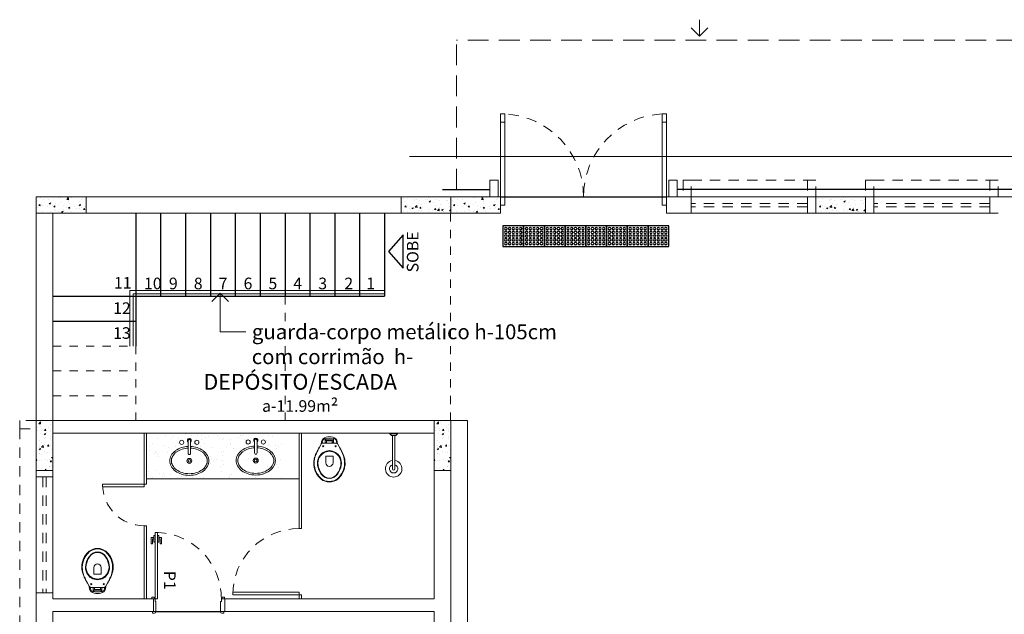
# Model space of a CAD drawing. Units: millimetres. Extents: x 43082 to 43233, y -1280 to -1036.
# Drawn here: x 43131 to 43143, y -1185 to -1177 of the extents above; entities that cross this region are included whole.
import ezdxf

# ---------------------------------------------------------------- set-up
doc = ezdxf.new("R2010")
doc.units = ezdxf.units.MM
doc.linetypes.add('HIDDEN', pattern=[0.375, 0.25, -0.125])
doc.linetypes.add('HIDDEN2', pattern=[0.1875, 0.125, -0.0625])
for name, color, linetype, lineweight in [('Acessibilidade', 150, 'Continuous', 9), ('ARQ_ALV_ALT', 2, 'Continuous', 0), ('ARQ_ALV_DIV', 3, 'Continuous', 20), ('ARQ_CTA_GER', 1, 'Continuous', 13), ('ARQ_ESQ_JAN', 3, 'Continuous', 20), ('ARQ_ESQ_POR', 3, 'Continuous', 0), ('ARQ_LAY_HID', 253, 'Continuous', 0), ('ARQ_PIS_CAL', 9, 'Continuous', 0), ('ARQ_PRJ_COB', 2, 'HIDDEN', 5), ('ARQ_PRJ_EDF', 3, 'HIDDEN', 5), ('ARQ_PRJ_GER', 9, 'HIDDEN2', 5), ('ARQ_TXT_AMB', 7, 'Continuous', 0), ('ARQ_TXT_ESP', 2, 'Continuous', 15), ('ARQ_TXT_GER', 2, 'Continuous', 15), ('EST_PIL_VIG_LAJ', 6, 'Continuous', 5), ('HATCH', 9, 'Continuous', 5), ('HIDRÁULICO', 253, 'Continuous', 5)]:
    doc.layers.add(name, color=color, linetype=linetype, lineweight=lineweight)
doc.layers.add('L1', color=1, linetype='Continuous')
doc.layers.add('piso alerta', color=10, linetype='Continuous')
doc.styles.get("Standard").update_dxf_attribs({"font": 'techl___.ttf'})
doc.styles.add('styleARIAL', font='arial.ttf')
pattern_1 = [(50, (43206.0095, -1101.01709), (0.17931505, -0.01568803), [0.01875, -0.20625]), (355, (43206.0095, -1101.01709), (-0.03468783, 0.18804803), [0.015, -0.165]), (100.4514, (43206.02444, -1101.0184), (0.14462735, 0.17235989), [0.01593505, -0.17528553]), (46.1842, (43206.0095, -1100.96709), (0.26681026, -0.04137975), [0.028125, -0.309375]), (96.6356, (43206.03173, -1100.97054), (0.2336657, 0.24352947), [0.0239026, -0.26292825]), (351.1842, (43206.0095, -1100.9671), (0.2336655, 0.24352965), [0.0225, -0.2475]), (21, (43206.0345, -1100.97959), (0.14922676, -0.10065472), [0.01875, -0.20625]), (326, (43206.0345, -1100.97959), (0.06082883, 0.1812875), [0.015, -0.165]), (71.4514, (43206.04693, -1100.98798), (0.21005566, 0.08063262), [0.01593505, -0.17528553]), (37.5, (43206.0095, -1101.01709), (0.003039964, 0.083223463), [0, -0.163, 0, -0.1675, 0, -0.165625]), (7.5, (43206.0095, -1101.01709), (0.065767384, 0.09860293), [0, -0.0955, 0, -0.15925, 0, -0.063125]), (327.5, (43205.95375, -1101.01709), (0.13345561, -0.005638718), [0, -0.0625, 0, -0.195, 0, -0.25875]), (317.5, (43205.92875, -1101.01709), (0.14579654, 0.02502625), [0, -0.08125, 0, -0.1295, 0, -0.18375])]

# ---------------------------------------------------------------- blocks, each defined once
blk = doc.blocks.new('Cuba-P2')
at = {"layer": 'HIDRÁULICO'}
for p, q in [((-0.022, 0.258), (-0.022, 0.104)), ((0.008, 0.258), (0.008, 0.104))]:
    blk.add_line(p, q, dxfattribs=at)
for centre, radius in [((-0.099, 0.236), 0.025), ((0.084, 0.236), 0.025), ((-0.007, 0.013), 0.03), ((-0.007, 0.013), 0.015)]:
    blk.add_circle(centre, radius, dxfattribs=at)
for centre, radius, start, end in [((-0.007, 0.258), 0.025, 306.9051, 233.1653), ((-0.007, 0.258), 0.015, 0.0352, 180.0352), ((-0.062, -0.016), 0.189, 126.4327, 150.7008), ((-0.062, -0.016), 0.169, 126.4327, 150.7008), ((-0.029, -0.061), 0.245, 107.001, 126.4327), ((-0.029, -0.061), 0.225, 107.001, 126.4327), ((-0.007, -0.132), 0.32, 92.5909, 107.001), ((-0.007, -0.132), 0.3, 92.7617, 107.001), ((-0.007, -0.132), 0.32, 72.999, 87.2113), ((-0.007, -0.132), 0.3, 72.999, 87.0227), ((0.014, -0.061), 0.225, 53.5673, 72.999), ((0.014, -0.061), 0.245, 53.5673, 72.999), ((0.048, -0.016), 0.169, 29.2992, 53.5673), ((0.048, -0.016), 0.189, 29.2992, 53.5673), ((-0.113, 0.013), 0.131, 150.7008, 180), ((-0.113, 0.013), 0.131, 180, 209.2992), ((-0.113, 0.013), 0.111, 150.7008, 180), ((-0.113, 0.013), 0.111, 180, 209.2992), ((-0.007, 0.104), 0.015, 180.0352, 0.0352), ((0.099, 0.013), 0.111, 360, 29.2992), ((0.099, 0.013), 0.111, 330.7008, 0), ((0.099, 0.013), 0.131, 0, 29.2992), ((0.099, 0.013), 0.131, 330.7008, 0), ((-0.062, 0.042), 0.189, 209.2992, 233.5673), ((-0.062, 0.042), 0.169, 209.2992, 233.5673), ((-0.029, 0.087), 0.245, 233.5673, 252.999), ((-0.029, 0.087), 0.225, 233.5673, 252.999), ((0.014, 0.087), 0.225, 287.001, 306.4327), ((0.014, 0.087), 0.245, 287.001, 306.4327), ((0.048, 0.042), 0.169, 306.4327, 330.7008), ((0.048, 0.042), 0.189, 306.4327, 330.7008), ((-0.007, 0.158), 0.32, 252.999, 270), ((-0.007, 0.158), 0.3, 252.999, 270), ((-0.007, 0.158), 0.3, 270, 287.001), ((-0.007, 0.158), 0.32, 270, 287.001)]:
    blk.add_arc(centre, radius, start, end, dxfattribs=at)
blk = doc.blocks.new('Vaso-P12')
at = {"layer": 'ARQ_LAY_HID'}
for p, q in [((-0.185, 0.373), (-0.182, 0.374)), ((-0.182, 0.375), (-0.145, 0.395)), ((-0.195, 0.32), (-0.195, 0.355)), ((-0.195, 0.195), (-0.195, 0.23)), ((-0.182, 0.176), (-0.185, 0.177)), ((-0.145, 0.155), (-0.182, 0.175))]:
    blk.add_line(p, q, dxfattribs=at)
for points in [[(-0.182, 0.374, -0.047116), (-0.183, 0.374), (-0.212, 0.37, 0.305161), (-0.265, 0.315, 0.049506), (-0.269, 0.275, 0.049506), (-0.265, 0.235, 0.305161), (-0.212, 0.18), (-0.183, 0.176, -0.047116), (-0.182, 0.176)], [(-0.195, 0.326), (-0.227, 0.326), (-0.246, 0.326, -0.5854), (-0.249, 0.332, -0.134872), (-0.225, 0.355, -0.082359), (-0.194, 0.363)], [(-0.145, 0.395), (-0.125, 0.406, -0.0204), (-0.085, 0.425, -0.050595), (-0.025, 0.448, -0.089432), (0.075, 0.456, -0.098712), (0.175, 0.422, -0.072481), (0.232, 0.375, -0.182574), (0.268, 0.275, -0.182574), (0.232, 0.175, -0.072481), (0.175, 0.127, -0.098712), (0.075, 0.093, -0.089432), (-0.025, 0.101, -0.050595), (-0.085, 0.125, -0.0204), (-0.125, 0.144), (-0.145, 0.155)], [(-0.227, 0.326, 0.414214), (-0.247, 0.306), (-0.247, 0.275), (-0.247, 0.244, 0.414214), (-0.227, 0.224)], [(-0.195, 0.32, -0.414214), (-0.205, 0.31), (-0.218, 0.31, -0.226163), (-0.223, 0.313, 0.733322), (-0.23, 0.31), (-0.23, 0.275), (-0.23, 0.24, 0.733322), (-0.223, 0.237, -0.226163), (-0.218, 0.24), (-0.205, 0.24, -0.414214), (-0.195, 0.23)], [(0.087, 0.275, 0.394755), (0.043, 0.32), (-0.037, 0.32), (-0.037, 0.275)], [(0.087, 0.275, -0.394755), (0.043, 0.23), (-0.037, 0.23), (-0.037, 0.275)], [(-0.195, 0.224), (-0.227, 0.224), (-0.246, 0.224, 0.5854), (-0.249, 0.218, 0.134872), (-0.225, 0.195, 0.082359), (-0.194, 0.187)]]:
    blk.add_lwpolyline(points, format="xyb", dxfattribs=at)
blk.add_lwpolyline([(-0.025, 0.156, -0.264523), (-0.095, 0.275, -0.264523), (-0.025, 0.394, -0.185303), (0.075, 0.411, -0.106842), (0.175, 0.37, -0.250606), (0.227, 0.275, -0.250606), (0.175, 0.18, -0.106842), (0.075, 0.138, -0.185303)], format="xyb", close=True, dxfattribs=at)
for points in [[(-0.221, 0.31), (-0.221, 0.275), (-0.221, 0.24)], [(-0.195, 0.32), (-0.195, 0.275)], [(-0.195, 0.23), (-0.195, 0.275)]]:
    blk.add_lwpolyline(points, dxfattribs=at)
for centre in [(-0.156, 0.35), (-0.156, 0.2)]:
    blk.add_circle(centre, 0.0065, dxfattribs=at)
for centre, radius, start, end in [((-0.175, 0.355), 0.02, 119.7449, 180), ((-0.183, 0.377), 0.003, 289.4635, 299.7449), ((-0.054, 0.265), 0.159, 116.7507, 125.1768), ((0.163, -0.092), 0.576, 115.4537, 119.9452), ((0.042, 0.274), 0.145, 117.3129, 179.647), ((0.055, 0.177), 0.287, 106.1139, 119.1258), ((0.053, 0.18), 0.284, 85.5256, 105.8956), ((0.046, 0.265), 0.155, 79.1959, 117.3048), ((0.041, 0.187), 0.278, 61.0939, 82.8977), ((0.024, 0.147), 0.275, 56.6498, 79.2543), ((0.058, 0.226), 0.236, 39.2507, 60.1982), ((0.107, 0.272), 0.125, 1.4139, 56.9811), ((0.106, 0.273), 0.169, 0.7734, 37.2954), ((0.042, 0.276), 0.145, 180.353, 242.6871), ((0.107, 0.278), 0.125, 303.0189, 358.5861), ((0.106, 0.277), 0.169, 322.7046, 359.2266), ((-0.175, 0.195), 0.02, 180, 240.2551), ((-0.183, 0.173), 0.003, 60.2551, 70.5365), ((-0.054, 0.285), 0.159, 234.8232, 243.2493), ((0.163, 0.642), 0.576, 240.0548, 244.5463), ((0.055, 0.373), 0.287, 240.8742, 253.8861), ((0.046, 0.285), 0.155, 242.6952, 280.8041), ((0.024, 0.403), 0.275, 280.7457, 303.3502), ((0.041, 0.363), 0.278, 277.1023, 298.9061), ((0.058, 0.324), 0.236, 299.8018, 320.7493), ((0.053, 0.37), 0.284, 254.1044, 274.4744)]:
    blk.add_arc(centre, radius, start, end, dxfattribs=at)
blk = doc.blocks.new('CHUVEIRO')
at = {"layer": 'ARQ_LAY_HID'}
for p, q in [((0, -0.045), (0, 0.045)), ((0.01, 0.045), (0, 0.045)), ((0.01, -0.045), (0.01, 0.045)), ((0.03, 0.025), (0.01, 0.045)), ((0.03, -0.025), (0.03, 0.025)), ((0.03, 0.015), (0.43, 0.015)), ((0.01, -0.045), (0, -0.045)), ((0.03, -0.025), (0.01, -0.045)), ((0.03, -0.015), (0.43, -0.015))]:
    blk.add_line(p, q, dxfattribs=at)
for radius, start, end in [(0.1, 188.6269, 171.3731), (0.05, 197.4576, 162.5424), (0.015, 270, 90)]:
    blk.add_arc((0.43, 0), radius, start, end, dxfattribs=at)
blk = doc.blocks.new('Chuveiro-P1')
blk.add_blockref('CHUVEIRO', (0.067, -0.01))
blk = doc.blocks.new('_Open90')
at = {"color": 0, "linetype": 'ByBlock', "lineweight": -2}
for p, q in [((0, 0), (-1, 0)), ((-0.5, 0.5), (0, 0)), ((0, 0), (-0.5, -0.5))]:
    blk.add_line(p, q, dxfattribs=at)
blk = doc.blocks.new('A$C2098290F')
at = {"layer": 'piso alerta'}
blk.add_lwpolyline([(0, 25), (25, 25), (25, 0), (0, 0)], close=True, dxfattribs=at)
for centre in [(3.5, 21.5), (3.5, 17), (3.5, 12.5), (8, 21.5), (8, 17), (8, 12.5), (12.5, 21.5), (12.5, 17), (12.5, 12.5), (17, 21.5), (17, 17), (17, 12.5), (21.5, 21.5), (21.5, 17), (21.5, 12.5), (3.5, 8), (3.5, 3.5), (8, 8), (8, 3.5), (12.5, 8), (12.5, 3.5), (17, 8), (17, 3.5), (21.5, 8), (21.5, 3.5)]:
    blk.add_circle(centre, 1.5, dxfattribs=at)

msp = doc.modelspace()

# ---------------------------------------------------------------- hatches: boundary and pattern name
at = {"layer": 'ARQ_LAY_HID'}
h = msp.add_hatch(dxfattribs=at)
h.set_pattern_fill('AR-SAND', color=253, scale=0.1, angle=180, style=0)
h.set_pattern_definition([(322.5, (43257.56287, -981.75997), (-0.00629934, -0.19268238), [0, -0.152, 0, -0.17, 0, -0.1625]), (352.5, (43257.56287, -981.75997), (0.17697767, -0.2822146), [0, -0.082, 0, -0.137, 0, -0.0525]), (32.5, (43257.43987, -981.75997), (0.31141419, -0.0005659), [0, -0.05, 0, -0.18, 0, -0.235]), (42.5, (43257.43987, -981.75997), (0.30061266, -0.08776756), [0, -0.025, 0, -0.118, 0, -0.135])])
h.paths.add_polyline_path([(43132.5315, -1182.3236), (43134.1715, -1182.3236), (43134.1715, -1182.8736), (43132.5315, -1182.8736)])
h.paths.add_polyline_path([(43133.5444, -1182.7144, 0.1062872), (43133.5971, -1182.774, 0.0849906), (43133.671, -1182.8113, 0.0743172), (43133.7644, -1182.8252, 0.0743172), (43133.8579, -1182.8113, 0.0849906), (43133.9318, -1182.774, 0.1062872), (43133.9845, -1182.7144, 0.1285428), (43134.0012, -1182.6505, 0.1285428), (43133.9845, -1182.5865, 0.1062872), (43133.9318, -1182.5269, 0.0849906), (43133.8579, -1182.4897, 0.0620924), (43133.78, -1182.4761), (43133.78, -1182.4256, 3), (43133.75, -1182.4257), (43133.75, -1182.4761, 0.0629591), (43133.671, -1182.4897, 0.0849906), (43133.5971, -1182.5269, 0.1062872), (43133.5444, -1182.5865, 0.1285428), (43133.5277, -1182.6505, 0.1285428)], flags=16)
h.paths.add_polyline_path([(43133.2238, -1182.6505, 0.1285428), (43133.2071, -1182.5865, 0.1062872), (43133.1545, -1182.5269, 0.0849906), (43133.0806, -1182.4897, 0.0620924), (43133.0027, -1182.4761), (43133.0026, -1182.4256, 3), (43132.9726, -1182.4257), (43132.9727, -1182.4761, 0.0629591), (43132.8937, -1182.4897, 0.0849906), (43132.8197, -1182.5269, 0.1062872), (43132.7671, -1182.5865, 0.1285428), (43132.7504, -1182.6505, 0.1285428), (43132.7671, -1182.7144, 0.1062872), (43132.8197, -1182.774, 0.0849906), (43132.8937, -1182.8113, 0.0743172), (43132.9871, -1182.8252, 0.0743172), (43133.0806, -1182.8113, 0.0849906), (43133.1545, -1182.774, 0.1062872), (43133.2071, -1182.7144, 0.1285428)], flags=16)
h.paths.add_polyline_path([(43133.7944, -1182.6505, 1), (43133.7344, -1182.6505, 1)], flags=0)
h.paths.add_polyline_path([(43133.7794, -1182.6505, 1), (43133.7494, -1182.6505, 1)], flags=0)
h.paths.add_polyline_path([(43133.6976, -1182.4274, 1), (43133.6476, -1182.4274, 1)], flags=16)
h.paths.add_polyline_path([(43133.0171, -1182.6505, 1), (43132.9571, -1182.6505, 1)], flags=0)
h.paths.add_polyline_path([(43133.0021, -1182.6505, 1), (43132.9721, -1182.6505, 1)], flags=0)
h.paths.add_polyline_path([(43133.1039, -1182.4274, 1), (43133.0539, -1182.4274, 1)], flags=16)
h.paths.add_polyline_path([(43133.8813, -1182.4274, 1), (43133.8313, -1182.4274, 1)], flags=16)
h.paths.add_polyline_path([(43132.9203, -1182.4274, 1), (43132.8703, -1182.4274, 1)], flags=16)
at = {"layer": 'HATCH'}
h = msp.add_hatch(dxfattribs=at)
h.set_pattern_fill('AR-CONC', color=253, scale=0.025, style=0)
h.set_pattern_definition(pattern_1)
h.paths.add_polyline_path([(43131.2015, -1179.4736), (43131.2015, -1179.6736), (43131.8015, -1179.6736), (43131.8015, -1179.4736)])
h = msp.add_hatch(dxfattribs=at)
h.set_pattern_fill('AR-CONC', color=253, scale=0.025, style=0)
h.set_pattern_definition(pattern_1)
h.paths.add_polyline_path([(43136.2015, -1179.4736), (43135.6015, -1179.4736), (43135.6015, -1179.6736), (43136.2015, -1179.6736)])
h = msp.add_hatch(dxfattribs=at)
h.set_pattern_fill('AR-CONC', color=253, scale=0.025, style=0)
h.set_pattern_definition([(50, (43211.0095, -1101.01709), (0.17931505, -0.01568803), [0.01875, -0.20625]), (355, (43211.0095, -1101.01709), (-0.03468783, 0.18804803), [0.015, -0.165]), (100.4514, (43211.02444, -1101.0184), (0.14462735, 0.17235989), [0.01593505, -0.17528553]), (46.1842, (43211.0095, -1100.96709), (0.26681026, -0.04137975), [0.028125, -0.309375]), (96.6356, (43211.03173, -1100.97054), (0.2336657, 0.24352947), [0.0239026, -0.26292825]), (351.1842, (43211.0095, -1100.9671), (0.2336655, 0.24352965), [0.0225, -0.2475]), (21, (43211.0345, -1100.97959), (0.14922676, -0.10065472), [0.01875, -0.20625]), (326, (43211.0345, -1100.97959), (0.06082883, 0.1812875), [0.015, -0.165]), (71.4514, (43211.04693, -1100.98798), (0.21005566, 0.08063262), [0.01593505, -0.17528553]), (37.5, (43211.0095, -1101.01709), (0.003039964, 0.083223463), [0, -0.163, 0, -0.1675, 0, -0.165625]), (7.5, (43211.0095, -1101.01709), (0.065767384, 0.09860293), [0, -0.0955, 0, -0.15925, 0, -0.063125]), (327.5, (43210.95375, -1101.01709), (0.13345561, -0.005638718), [0, -0.0625, 0, -0.195, 0, -0.25875]), (317.5, (43210.92875, -1101.01709), (0.14579654, 0.02502625), [0, -0.08125, 0, -0.1295, 0, -0.18375])])
h.paths.add_polyline_path([(43136.2015, -1179.4736), (43136.2015, -1179.6736), (43136.8015, -1179.6736), (43136.8015, -1179.4736)])
h = msp.add_hatch(dxfattribs=at)
h.set_pattern_fill('AR-CONC', color=253, scale=0.025, style=0)
h.set_pattern_definition([(50, (43211.0095, -1101.01709), (0.17931505, -0.01568803), [0.01875, -0.20625]), (355, (43211.0095, -1101.01709), (-0.03468783, 0.18804803), [0.015, -0.165]), (100.4514, (43211.02444, -1101.0184), (0.14462735, 0.17235989), [0.01593505, -0.17528553]), (46.1842, (43211.0095, -1100.96709), (0.26681026, -0.04137975), [0.028125, -0.309375]), (96.6356, (43211.03173, -1100.97054), (0.2336657, 0.24352947), [0.0239026, -0.26292825]), (351.1842, (43211.0095, -1100.9671), (0.2336655, 0.24352965), [0.0225, -0.2475]), (21, (43211.0345, -1100.97959), (0.14922676, -0.10065472), [0.01875, -0.20625]), (326, (43211.0345, -1100.97959), (0.06082883, 0.1812875), [0.015, -0.165]), (71.4514, (43211.04693, -1100.98798), (0.21005566, 0.08063262), [0.01593505, -0.17528553]), (37.5, (43211.0095, -1101.01709), (0.003039964, 0.083223463), [0, -0.163, 0, -0.1675, 0, -0.165625]), (7.5, (43211.0095, -1101.01709), (0.065767384, 0.09860293), [0, -0.0955, 0, -0.15925, 0, -0.063125]), (327.5, (43210.95375, -1101.01709), (0.13345561, -0.00563872), [0, -0.0625, 0, -0.195, 0, -0.25875]), (317.5, (43210.92875, -1101.01709), (0.14579654, 0.02502625), [0, -0.08125, 0, -0.1295, 0, -0.18375])])
h.paths.add_polyline_path([(43141.2015, -1179.4736), (43140.6015, -1179.4736), (43140.6015, -1179.6736), (43141.2015, -1179.6736)])
h = msp.add_hatch(dxfattribs=at)
h.set_pattern_fill('AR-CONC', color=253, scale=0.025, style=0)
h.set_pattern_definition([(50, (43206.0095, -1097.61709), (0.17931505, -0.01568803), [0.01875, -0.20625]), (355, (43206.0095, -1097.61709), (-0.03468783, 0.18804803), [0.015, -0.165]), (100.4514, (43206.02444, -1097.6184), (0.14462735, 0.17235989), [0.01593505, -0.17528553]), (46.1842, (43206.0095, -1097.56709), (0.26681026, -0.04137975), [0.028125, -0.309375]), (96.6356, (43206.03173, -1097.57054), (0.2336657, 0.24352947), [0.0239026, -0.26292825]), (351.1842, (43206.0095, -1097.5671), (0.2336655, 0.24352965), [0.0225, -0.2475]), (21, (43206.0345, -1097.57959), (0.14922676, -0.10065472), [0.01875, -0.20625]), (326, (43206.0345, -1097.57959), (0.06082883, 0.1812875), [0.015, -0.165]), (71.4514, (43206.04693, -1097.58798), (0.21005566, 0.08063262), [0.01593505, -0.17528553]), (37.5, (43206.0095, -1097.61709), (0.003039964, 0.083223463), [0, -0.163, 0, -0.1675, 0, -0.165625]), (7.5, (43206.0095, -1097.61709), (0.065767384, 0.09860293), [0, -0.0955, 0, -0.15925, 0, -0.063125]), (327.5, (43205.95375, -1097.61709), (0.13345561, -0.005638718), [0, -0.0625, 0, -0.195, 0, -0.25875]), (317.5, (43205.92875, -1097.61709), (0.14579654, 0.02502625), [0, -0.08125, 0, -0.1295, 0, -0.18375])])
h.paths.add_polyline_path([(43131.4015, -1182.1736), (43131.2015, -1182.1736), (43131.2015, -1182.7736), (43131.4015, -1182.7736)])
h = msp.add_hatch(dxfattribs=at)
h.set_pattern_fill('AR-CONC', color=253, scale=0.025, style=0)
h.set_pattern_definition([(50, (43210.8095, -1097.61709), (0.17931505, -0.01568803), [0.01875, -0.20625]), (355, (43210.8095, -1097.61709), (-0.03468783, 0.18804803), [0.015, -0.165]), (100.4514, (43210.82444, -1097.6184), (0.14462735, 0.17235989), [0.01593505, -0.17528553]), (46.1842, (43210.8095, -1097.56709), (0.26681026, -0.04137975), [0.028125, -0.309375]), (96.6356, (43210.83173, -1097.57054), (0.2336657, 0.24352947), [0.0239026, -0.26292825]), (351.1842, (43210.8095, -1097.5671), (0.2336655, 0.24352965), [0.0225, -0.2475]), (21, (43210.8345, -1097.57959), (0.14922676, -0.10065472), [0.01875, -0.20625]), (326, (43210.8345, -1097.57959), (0.06082883, 0.1812875), [0.015, -0.165]), (71.4514, (43210.84693, -1097.58798), (0.21005566, 0.08063262), [0.01593505, -0.17528553]), (37.5, (43210.8095, -1097.61709), (0.003039964, 0.083223463), [0, -0.163, 0, -0.1675, 0, -0.165625]), (7.5, (43210.8095, -1097.61709), (0.065767384, 0.09860293), [0, -0.0955, 0, -0.15925, 0, -0.063125]), (327.5, (43210.75375, -1097.61709), (0.13345561, -0.005638718), [0, -0.0625, 0, -0.195, 0, -0.25875]), (317.5, (43210.72875, -1097.61709), (0.14579654, 0.02502625), [0, -0.08125, 0, -0.1295, 0, -0.18375])])
h.paths.add_polyline_path([(43136.2015, -1182.1736), (43136.0015, -1182.1736), (43136.0015, -1182.7736), (43136.2015, -1182.7736)])

# ---------------------------------------------------------------- linework, layer by layer
at = {"color": 253}
for p, q in [((43136.1015, -1179.3873), (43136.6715, -1179.3873)), ((43147.1215, -1179.3873), (43138.9315, -1179.3873))]:
    msp.add_line(p, q, dxfattribs=at)
msp.add_lwpolyline([(43135.6272, -1179.9316), (43135.4514, -1180.1339), (43135.6272, -1180.3362), (43135.6272, -1179.9316)], dxfattribs=at)
at = {"layer": 'ARQ_ALV_ALT', "color": 253}
for p, q in [((43131.8015, -1179.4736), (43135.6015, -1179.4736)), ((43138.8015, -1179.6736), (43138.8015, -1179.4736)), ((43138.8015, -1179.4736), (43147.2515, -1179.4736)), ((43131.2015, -1179.6736), (43131.2015, -1182.1736)), ((43131.4015, -1179.6736), (43131.4015, -1182.1736)), ((43131.8015, -1179.6736), (43135.6015, -1179.6736)), ((43138.8015, -1179.6736), (43142.8015, -1179.6736)), ((43131.4015, -1182.1736), (43136.4015, -1182.1736)), ((43136.4015, -1182.1736), (43136.4015, -1185.5736)), ((43131.4015, -1182.3236), (43136.0015, -1182.3236)), ((43131.2015, -1182.7736), (43131.2015, -1185.5736)), ((43131.4015, -1182.7736), (43131.4015, -1184.3236)), ((43136.0015, -1182.7736), (43136.0015, -1184.3236)), ((43136.2015, -1182.7736), (43136.2015, -1185.5736)), ((43134.3715, -1182.8736), (43132.5315, -1182.8736)), ((43132.6635, -1184.3236), (43131.4015, -1184.3236)), ((43132.6135, -1184.3236), (43132.6135, -1184.4736)), ((43136.0015, -1184.3236), (43133.4743, -1184.3236)), ((43133.4743, -1184.3236), (43133.4743, -1184.4736)), ((43132.6435, -1184.4736), (43131.4015, -1184.4736)), ((43131.4015, -1184.4736), (43131.4015, -1187.2736)), ((43136.0015, -1184.4736), (43133.4235, -1184.4736)), ((43136.0015, -1184.4736), (43136.0015, -1185.5736))]:
    msp.add_line(p, q, dxfattribs=at)
for points in [[(43136.7715, -1179.2736), (43136.6715, -1179.2736), (43136.6715, -1179.4736), (43136.7715, -1179.4736)], [(43138.9315, -1179.2736), (43138.8315, -1179.2736), (43138.8315, -1179.4736), (43138.9315, -1179.4736)]]:
    msp.add_lwpolyline(points, close=True, dxfattribs=at)
at = {"layer": 'ARQ_ALV_DIV', "color": 253}
for p, q in [((43132.5015, -1182.906), (43132.5015, -1182.941)), ((43132.5015, -1182.941), (43132.5315, -1182.941)), ((43132.5015, -1183.441), (43132.5315, -1183.441)), ((43134.3715, -1183.4736), (43134.4015, -1183.4736)), ((43134.3715, -1184.2736), (43134.4015, -1184.2736)), ((43134.3715, -1184.3236), (43134.3715, -1184.2736)), ((43134.4015, -1184.3236), (43134.4015, -1184.2736))]:
    msp.add_line(p, q, dxfattribs=at)
at = {"layer": 'ARQ_CTA_GER', "color": 253}
for p, q in [((43133.4198, -1180.8351), (43133.4198, -1181.1012)), ((43133.4198, -1181.1012), (43133.7301, -1181.1012))]:
    msp.add_line(p, q, dxfattribs=at)
at = {"layer": 'ARQ_ESQ_JAN', "color": 253}
for p, q in [((43139.1015, -1179.6736), (43139.1015, -1179.4736)), ((43140.5015, -1179.4736), (43140.5015, -1179.6736)), ((43141.3015, -1179.6736), (43141.3015, -1179.4736)), ((43142.7015, -1179.4736), (43142.7015, -1179.6736)), ((43131.2015, -1182.8509), (43131.4015, -1182.8509)), ((43131.4015, -1184.2509), (43131.2015, -1184.2509))]:
    msp.add_line(p, q, dxfattribs=at)
at = {"layer": 'ARQ_ESQ_JAN', "color": 253, "linetype": 'HIDDEN2'}
for p, q in [((43140.5015, -1179.5536), (43139.1015, -1179.5536)), ((43140.5015, -1179.5936), (43139.1015, -1179.5936)), ((43142.7015, -1179.5536), (43141.3015, -1179.5536)), ((43142.7015, -1179.5936), (43141.3015, -1179.5936)), ((43131.2815, -1182.8509), (43131.2815, -1184.2509)), ((43131.3215, -1182.8509), (43131.3215, -1184.2509))]:
    msp.add_line(p, q, dxfattribs=at)
at = {"layer": 'ARQ_ESQ_POR', "color": 253}
for p, q in [((43132.3315, -1180.6036), (43135.4015, -1180.6036)), ((43132.3315, -1180.6036), (43132.3315, -1181.2736)), ((43132.3715, -1180.6436), (43135.4015, -1180.6436)), ((43132.3715, -1180.6436), (43132.3715, -1181.2736)), ((43132.5015, -1182.3236), (43132.5015, -1182.971)), ((43132.5315, -1182.3236), (43132.5315, -1182.941)), ((43134.3715, -1182.3236), (43134.3715, -1183.4736)), ((43134.4015, -1182.3236), (43134.4015, -1183.4736)), ((43132.5015, -1183.441), (43132.5015, -1184.3236)), ((43132.5315, -1183.441), (43132.5315, -1184.3236)), ((43132.6185, -1183.5582), (43132.6335, -1183.5582)), ((43132.6185, -1183.5582), (43132.6185, -1183.6382)), ((43132.6335, -1183.5211), (43132.6335, -1184.3537)), ((43132.6335, -1183.5211), (43132.6635, -1183.5211)), ((43132.6635, -1184.3236), (43132.6635, -1183.5211)), ((43132.6635, -1183.5582), (43132.6805, -1183.5582)), ((43132.6805, -1183.5582), (43132.6805, -1183.6382)), ((43132.5885, -1183.5832), (43132.6185, -1183.5832)), ((43132.5885, -1183.5832), (43132.5885, -1183.6582)), ((43132.5885, -1183.6582), (43132.6035, -1183.6582)), ((43132.6185, -1183.5982), (43132.6035, -1183.5982)), ((43132.6035, -1183.5982), (43132.6035, -1183.6582)), ((43132.6185, -1183.6382), (43132.6335, -1183.6382)), ((43132.6635, -1183.6382), (43132.6805, -1183.6382)), ((43132.6805, -1183.5832), (43132.7105, -1183.5832)), ((43132.6805, -1183.5982), (43132.6955, -1183.5982)), ((43132.6955, -1183.5982), (43132.6955, -1183.6582)), ((43132.6955, -1183.6582), (43132.7105, -1183.6582)), ((43132.7105, -1183.5832), (43132.7105, -1183.6582)), ((43134.3715, -1184.2436), (43134.3715, -1184.3236)), ((43134.4015, -1184.2736), (43134.4015, -1184.3236)), ((43132.6185, -1184.3037), (43132.5935, -1184.3037)), ((43132.5935, -1184.3237), (43132.5935, -1184.3037)), ((43132.6335, -1184.3237), (43132.5935, -1184.3237)), ((43132.6635, -1184.3236), (43132.6335, -1184.3236)), ((43132.6435, -1184.3537), (43132.6335, -1184.3537)), ((43132.6435, -1184.3537), (43132.6435, -1184.4786)), ((43133.4235, -1184.3537), (43133.4235, -1184.4786)), ((43133.4335, -1184.3537), (43133.4235, -1184.3537)), ((43133.4335, -1184.3187), (43133.4335, -1184.3537)), ((43133.4735, -1184.3237), (43133.4335, -1184.3237)), ((43133.4485, -1184.3037), (43133.4735, -1184.3037)), ((43133.4735, -1184.3237), (43133.4735, -1184.3037)), ((43132.6435, -1184.4736), (43132.6035, -1184.4736)), ((43132.6035, -1184.4736), (43132.6035, -1184.4936)), ((43132.6285, -1184.4936), (43132.6035, -1184.4936)), ((43133.4235, -1184.4736), (43133.4743, -1184.4736)), ((43133.4385, -1184.4936), (43133.4635, -1184.4936)), ((43133.4635, -1184.4736), (43133.4635, -1184.4936))]:
    msp.add_line(p, q, dxfattribs=at)
for points in [[(43136.8015, -1179.4736), (43136.8515, -1179.4736), (43136.8515, -1178.4736), (43136.8015, -1178.4736)], [(43138.8015, -1179.4736), (43138.7515, -1179.4736), (43138.7515, -1178.4736), (43138.8015, -1178.4736)], [(43136.8015, -1179.5736), (43136.8515, -1179.5736), (43136.8515, -1178.5736), (43136.8015, -1178.5736)], [(43138.8015, -1179.5736), (43138.7515, -1179.5736), (43138.7515, -1178.5736), (43138.8015, -1178.5736)], [(43132.5015, -1182.941), (43132.5015, -1182.971), (43132.0015, -1182.971), (43132.0015, -1182.941)], [(43134.3715, -1184.2736), (43134.3715, -1184.2436), (43133.5715, -1184.2436), (43133.5715, -1184.2736)]]:
    msp.add_lwpolyline(points, close=True, dxfattribs=at)
for centre, start, end in [((43132.6185, -1184.3187), 360, 90), ((43133.4485, -1184.3187), 90, 180), ((43132.6285, -1184.4786), 270, 360), ((43133.4385, -1184.4786), 180, 270)]:
    msp.add_arc(centre, 0.015, start, end, dxfattribs=at)
at = {"layer": 'ARQ_PIS_CAL', "color": 253}
msp.add_line((43147.2515, -1178.9873), (43135.7015, -1178.9873), dxfattribs=at)
at = {"layer": 'ARQ_PRJ_COB', "color": 253}
for p in [(43149.7815, -1177.5873), (43136.2715, -1179.3873)]:
    msp.add_line(p, (43136.2715, -1177.5873), dxfattribs=at)
at = {"layer": 'ARQ_PRJ_EDF', "color": 253, "linetype": 'HIDDEN', "ltscale": 0.05}
for p, q in [((43136.1971, -1179.6736), (43136.1971, -1182.1736)), ((43134.2015, -1180.6736), (43134.2015, -1182.1736)), ((43131.4015, -1181.2736), (43132.4015, -1181.2736)), ((43132.4015, -1181.2736), (43132.4015, -1182.1736)), ((43131.4015, -1181.5736), (43132.4015, -1181.5736)), ((43131.4015, -1181.8736), (43132.4015, -1181.8736))]:
    msp.add_line(p, q, dxfattribs=at)
at = {"layer": 'ARQ_PRJ_GER', "color": 253}
for p, q in [((43139.1015, -1179.2736), (43140.6015, -1179.2736)), ((43141.3015, -1179.2736), (43142.8015, -1179.2736)), ((43131.0015, -1197.4736), (43131.0015, -1182.1736))]:
    msp.add_line(p, q, dxfattribs=at)
for points in [[(43139.1015, -1179.2736), (43139.0015, -1179.2736), (43139.0015, -1179.4736), (43139.1015, -1179.4736)], [(43140.6015, -1179.2736), (43140.5015, -1179.2736), (43140.5015, -1179.4736), (43140.6015, -1179.4736)], [(43141.3015, -1179.2736), (43141.2015, -1179.2736), (43141.2015, -1179.4736), (43141.3015, -1179.4736)], [(43142.8015, -1179.2736), (43142.7015, -1179.2736), (43142.7015, -1179.4736), (43142.8015, -1179.4736)], [(43131.0015, -1182.1736), (43131.0015, -1182.2736), (43131.2015, -1182.2736), (43131.2015, -1182.1736)]]:
    msp.add_lwpolyline(points, close=True, dxfattribs=at)
for centre, radius, start, end in [((43136.8015, -1179.4736), 1, 0, 87.13402), ((43138.8015, -1179.4736), 1, 92.86598, 180), ((43132.5015, -1182.941), 0.5, 180, 270), ((43132.6335, -1184.3211), 0.8, 359.82095, 90), ((43134.3715, -1184.2736), 0.8, 90, 180)]:
    msp.add_arc(centre, radius, start, end, dxfattribs=at)
at = {"layer": 'EST_PIL_VIG_LAJ', "color": 253}
for points in [[(43131.2015, -1179.6736), (43131.2015, -1179.4736), (43131.8015, -1179.4736), (43131.8015, -1179.6736)], [(43135.6015, -1179.6736), (43136.2015, -1179.6736), (43136.2015, -1179.4736), (43135.6015, -1179.4736)], [(43136.2015, -1179.6736), (43136.2015, -1179.4736), (43136.8015, -1179.4736), (43136.8015, -1179.6736)], [(43140.6015, -1179.6736), (43141.2015, -1179.6736), (43141.2015, -1179.4736), (43140.6015, -1179.4736)], [(43131.2015, -1182.1736), (43131.4015, -1182.1736), (43131.4015, -1182.7736), (43131.2015, -1182.7736)], [(43136.0015, -1182.1736), (43136.2015, -1182.1736), (43136.2015, -1182.7736), (43136.0015, -1182.7736)]]:
    msp.add_lwpolyline(points, close=True, dxfattribs=at)
at = {"layer": 'L1', "color": 253}
for p, q in [((43136.8015, -1179.4736), (43138.8015, -1179.4736)), ((43132.4015, -1179.6736), (43132.4015, -1181.2736)), ((43132.7015, -1179.6736), (43132.7015, -1180.6736)), ((43133.0015, -1179.6736), (43133.0015, -1180.6736)), ((43133.3015, -1179.6736), (43133.3015, -1180.6736)), ((43133.6015, -1179.6736), (43133.6015, -1180.6736)), ((43133.9015, -1179.6736), (43133.9015, -1180.6736)), ((43134.2015, -1179.6736), (43134.2015, -1180.6736)), ((43134.5015, -1179.6736), (43134.5015, -1180.6736)), ((43134.8015, -1179.6736), (43134.8015, -1180.6736)), ((43135.1015, -1179.6736), (43135.1015, -1180.6736)), ((43135.4015, -1179.6736), (43135.4015, -1180.6736)), ((43131.4015, -1180.6736), (43135.4015, -1180.6736)), ((43131.4015, -1180.9736), (43132.4015, -1180.9736)), ((43132.6435, -1184.4736), (43133.4235, -1184.4736))]:
    msp.add_line(p, q, dxfattribs=at)

# ---------------------------------------------------------------- block references
at = {"layer": 'Acessibilidade', "xscale": -0.01, "yscale": 0.01, "zscale": 0.01, "rotation": 90}
for p in [(43137.0797, -1179.8236), (43137.3297, -1179.8236), (43137.5797, -1179.8236), (43137.8297, -1179.8236), (43138.0797, -1179.8236), (43138.3297, -1179.8236), (43138.5797, -1179.8236), (43138.8297, -1179.8236)]:
    msp.add_blockref('A$C2098290F', p, dxfattribs=at)
at = {"layer": 'ARQ_CTA_GER', "color": 253, "xscale": 0.2, "yscale": 0.2, "zscale": 0.2, "rotation": 90}
msp.add_blockref('_Open90', (43133.4198, -1180.6351), dxfattribs=at)
at = {"layer": 'ARQ_LAY_HID', "color": 253}
for p in [(43133.0544, -1182.6716), (43133.8557, -1182.6676)]:
    msp.add_blockref('Cuba-P2', p, dxfattribs=at)
at = {"layer": 'ARQ_LAY_HID', "color": 253, "rotation": 270}
msp.add_blockref('Vaso-P12', (43134.4619, -1182.6383), dxfattribs=at)
at = {"layer": 'ARQ_LAY_HID', "color": 253, "xscale": -1}
for name, p, rotation in [('Chuveiro-P1', (43135.5019, -1182.2571), 90), ('Vaso-P12', (43131.6651, -1183.9889), 270.0000000000016)]:
    msp.add_blockref(name, p, dxfattribs=dict(at, rotation=rotation))
at = {"layer": 'ARQ_TXT_ESP', "color": 253, "xscale": 0.2, "yscale": 0.2, "zscale": 0.2, "rotation": 270}
msp.add_blockref('_Open90', (43139.1996, -1177.5391), dxfattribs=at)

# ---------------------------------------------------------------- texts
at = {"layer": 'ARQ_CTA_GER', "color": 253, "style": 'styleARIAL'}
for s, p in [('guarda-corpo metálico h-105cm ', (43133.802, -1181.1921)), ('com corrimão  h-', (43133.8002, -1181.4921))]:
    msp.add_text(s, height=0.18, dxfattribs=at).set_placement(p)
at = {"layer": 'ARQ_TXT_AMB', "color": 253, "insert": (43134.3844, -1181.6103), "char_height": 0.19, "width": 2.688789, "attachment_point": 2}
msp.add_mtext('{\\fArial|b0|i0|c0|p34;DEPÓSITO/ESCADA\\P\\H0.7368x;a-11.99m\\fArial|b0|i0|c0|p32;\\H1.161x;²}', dxfattribs=at)
at = {"layer": 'ARQ_TXT_GER', "color": 253, "char_height": 0.14}
for s, insert, width, attachment_point, rotation in [('{\\fArial|b0|i0|c0|p34;SOBE}', (43135.6709, -1180.3853), 0.6006, 1, 90), ('{\\fArial|b0|i0|c0|p34;P1}', (43132.8823, -1184.2112), 0.9096, 3, 270)]:
    msp.add_mtext(s, dxfattribs=dict(at, insert=insert, width=width, attachment_point=attachment_point, rotation=rotation))
at = {"layer": 'ARQ_TXT_GER', "color": 253, "char_height": 0.14, "width": 0.085237, "attachment_point": 1}
for s, insert in [('{\\fArial|b0|i0|c0|p34;11}', (43132.1385, -1180.4419)), ('{\\fArial|b0|i0|c0|p34;10}', (43132.5015, -1180.4493)), ('{\\fArial|b0|i0|c0|p34;9}', (43132.8015, -1180.4493)), ('{\\fArial|b0|i0|c0|p34;8}', (43133.1015, -1180.4493)), ('{\\fArial|b0|i0|c0|p34;7}', (43133.4015, -1180.4493)), ('{\\fArial|b0|i0|c0|p34;6}', (43133.7015, -1180.4493)), ('{\\fArial|b0|i0|c0|p34;5}', (43134.0015, -1180.4493)), ('{\\fArial|b0|i0|c0|p34;4}', (43134.3015, -1180.4493)), ('{\\fArial|b0|i0|c0|p34;3}', (43134.603, -1180.4493)), ('{\\fArial|b0|i0|c0|p34;2}', (43134.9172, -1180.4493)), ('{\\fArial|b0|i0|c0|p34;1}', (43135.1805, -1180.4493)), ('{\\fArial|b0|i0|c0|p34;12}', (43132.1282, -1180.7471)), ('{\\fArial|b0|i0|c0|p34;13}', (43132.1282, -1181.0471))]:
    msp.add_mtext(s, dxfattribs=dict(at, insert=insert))

doc.saveas('drawing.dxf')
